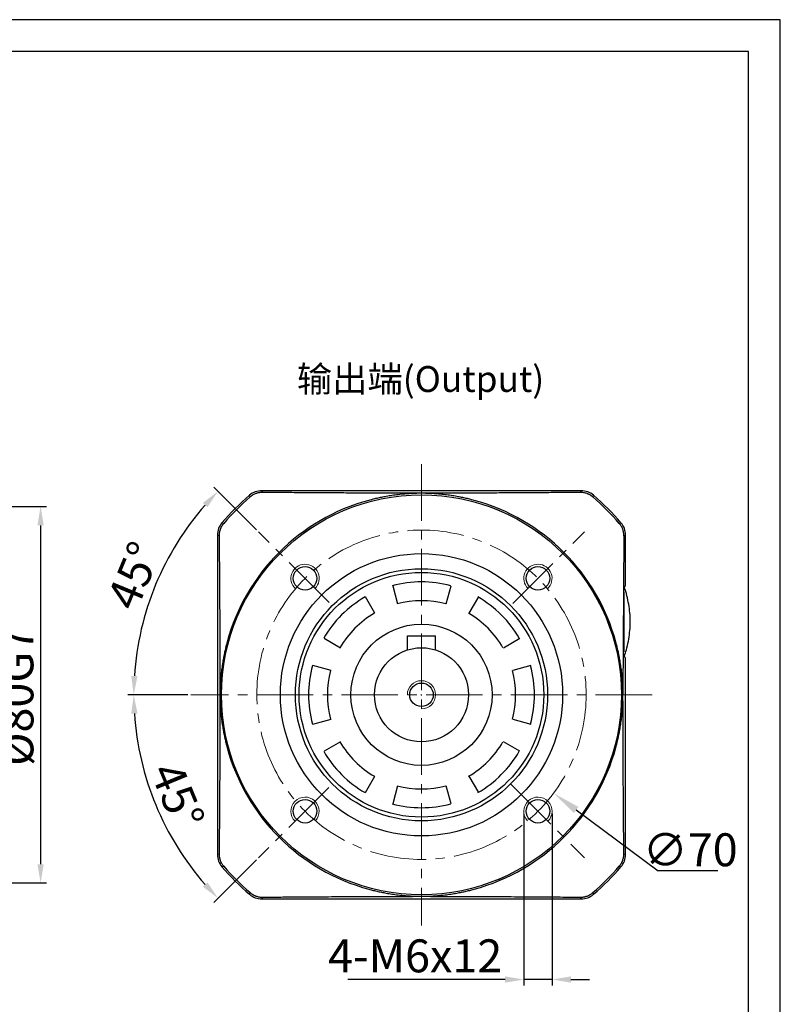
# Model space of a CAD drawing. Units: millimetres. Extents: x 6757 to 7374, y -849 to -447.
# Drawn here: x 7164 to 7325, y -656 to -447 of the extents above; entities that cross this region are included whole.
import ezdxf

# ---------------------------------------------------------------- set-up
doc = ezdxf.new("R2010")
doc.units = ezdxf.units.MM
doc.linetypes.add('点画线', pattern=[18, 12, -2, 2, -2])
doc.layers.add('7中心线层', color=7, linetype='点画线')
doc.layers.add('标注线', color=7, linetype='Continuous')
for name, color, linetype, lineweight in [('尺寸线', 7, 'Continuous', 25), ('粗实线', 7, 'Continuous', 40), ('细实线', 7, 'Continuous', 18)]:
    doc.layers.add(name, color=color, linetype=linetype, lineweight=lineweight)
doc.styles.add('工程字', font='gbenor.shx', dxfattribs={"bigfont": 'gbcbig.shx'})
doc.dimstyles.new('DIMSTYLE_17', dxfattribs={"dimtxt": 8, "dimasz": 12, "dimexe": 0.18, "dimexo": 0.0625, "dimgap": 0.09, "dimtad": 1, "dimtih": 1, "dimtoh": 1, "dimdec": 3, "dimdsep": 46, "dimtxsty": 'Standard', "dimblk": '_FILLED', "dimblk1": '_FILLED', "dimblk2": '_FILLED', "dimcen": 0.09, "dimadec": 0, "dimazin": 0, "dimtol": 1, "dimtp": 0.1, "dimtm": 0.1, "dimtfac": 0.7, "dimtdec": 3, "dimtofl": 0, "dimtmove": 0, "dimatfit": 3, "dimldrblk": '_FILLED', "dimfxl": 1, "dimtolj": 1, "dimarcsym": 0})
doc.dimstyles.new('ISO-25', dxfattribs={"dimtxt": 7, "dimasz": 4, "dimexe": 1.25, "dimexo": 0.625, "dimtad": 1, "dimtxsty": '工程字', "dimcen": 2, "dimadec": 0, "dimazin": 0, "dimtfac": 1, "dimtmove": 0, "dimatfit": 3, "dimfxl": 1, "dimarcsym": 0})

# ---------------------------------------------------------------- blocks, each defined once
blk = doc.blocks.new('*D20')
at = {"layer": 'Defpoints', "color": 0}
for p in [(7140.36, -550.65), (7140.36, -630.65), (7168.1, -630.65)]:
    blk.add_point(p, dxfattribs=at)
at = {"layer": '标注线', "color": 0, "lineweight": -2}
for p, q in [((7140.99, -550.65), (7169.35, -550.65)), ((7168.1, -554.65), (7168.1, -626.65)), ((7140.99, -630.65), (7169.35, -630.65))]:
    blk.add_line(p, q, dxfattribs=at)
at = {"layer": '标注线', "color": 0}
for points in [[(7168.77, -554.65), (7167.43, -554.65), (7168.1, -550.65)], [(7167.43, -626.65), (7168.77, -626.65), (7168.1, -630.65)]]:
    blk.add_solid(points, dxfattribs=at)
at = {"layer": '标注线', "color": 0, "insert": (7163.98, -590.98), "char_height": 7, "attachment_point": 5, "rotation": 90, "style": '工程字'}
blk.add_mtext('%%C80G7', dxfattribs=at)
blk = doc.blocks.new('_FILLED')
at = {"color": 0, "linetype": 'ByBlock'}
blk.add_solid([(0, 0), (-1, 0.133), (-1, -0.133)], dxfattribs=at)
blk = doc.blocks.new('*D29')
at = {"layer": 'Defpoints', "color": 0}
for p in [(7220.98, -569.75), (7277.13, -611.55)]:
    blk.add_point(p, dxfattribs=at)
at = {"layer": '尺寸线', "color": 0, "linetype": 'Continuous'}
for p, q in [((7248.97, -590.65), (7249.15, -590.65)), ((7249.06, -590.74), (7249.06, -590.56))]:
    blk.add_line(p, q, dxfattribs=at)
at = {"layer": '尺寸线', "color": 0, "linetype": 'Continuous', "lineweight": -2}
for p in [(7281.94, -615.13), (7312.02, -628.09)]:
    blk.add_line(p, (7299.35, -628.09), dxfattribs=at)
at = {"layer": '尺寸线', "color": 0, "linetype": 'ByBlock', "lineweight": -2, "xscale": 6, "yscale": 6, "zscale": 6, "rotation": 143.3361751115472}
blk.add_blockref('_FILLED', (7277.13, -611.55), dxfattribs=at)
at = {"layer": '尺寸线', "color": 0, "insert": (7306.18, -623.59), "char_height": 7, "attachment_point": 5, "style": '工程字'}
blk.add_mtext('\\A1;\\A1;∅70', dxfattribs=at)
blk = doc.blocks.new('*D30')
at = {"layer": 'Defpoints', "color": 0}
for p in [(7270.81, -615.4), (7276.8, -615.27), (7270.81, -651.16)]:
    blk.add_point(p, dxfattribs=at)
at = {"layer": '标注线', "color": 0, "lineweight": -2}
for p, q in [((7270.81, -616.03), (7270.81, -652.41)), ((7276.8, -615.89), (7276.8, -652.41)), ((7266.81, -651.16), (7233.38, -651.16)), ((7276.8, -651.16), (7270.81, -651.16)), ((7280.8, -651.16), (7284.8, -651.16))]:
    blk.add_line(p, q, dxfattribs=at)
at = {"layer": '标注线', "color": 0}
for points in [[(7266.81, -651.83), (7266.81, -650.5), (7270.81, -651.16)], [(7280.8, -650.5), (7280.8, -651.83), (7276.8, -651.16)]]:
    blk.add_solid(points, dxfattribs=at)
at = {"layer": '标注线', "color": 0, "insert": (7247.71, -647.04), "char_height": 7, "attachment_point": 5, "style": '工程字'}
blk.add_mtext('4-M6x12', dxfattribs=at)
blk = doc.blocks.new('*D31')
at = {"layer": 'Defpoints', "color": 0}
for p in [(7214.41, -556), (7196.09, -560.07), (7229.43, -571.03), (7200.06, -590.65), (7298.06, -590.65)]:
    blk.add_point(p, dxfattribs=at)
at = {"layer": '标注线', "color": 0, "lineweight": -2}
for p, q in [((7213.97, -555.56), (7204.92, -546.52)), ((7199.43, -590.65), (7186.64, -590.65))]:
    blk.add_line(p, q, dxfattribs=at)
blk.add_arc((7249.06, -590.65), 61.16, 138.7478, 176.2522, dxfattribs=at)
at = {"layer": '标注线', "color": 0}
for points in [[(7203.56, -550.78), (7202.59, -549.87), (7205.81, -547.4)], [(7187.36, -586.63), (7188.69, -586.68), (7187.89, -590.65)]]:
    blk.add_solid(points, dxfattribs=at)
at = {"layer": '标注线', "color": 0, "insert": (7188.74, -565.67), "char_height": 7, "attachment_point": 5, "rotation": 67.5, "style": '工程字'}
blk.add_mtext('45%%d', dxfattribs=at)
blk = doc.blocks.new('*D32')
at = {"layer": 'Defpoints', "color": 0}
for p in [(7200.06, -590.65), (7298.06, -590.65), (7189.99, -606.48), (7229.36, -610.35), (7214.41, -625.3)]:
    blk.add_point(p, dxfattribs=at)
at = {"layer": '标注线', "color": 0, "lineweight": -2}
for p, q in [((7199.43, -590.65), (7186.65, -590.65)), ((7213.97, -625.74), (7204.93, -634.78))]:
    blk.add_line(p, q, dxfattribs=at)
blk.add_arc((7249.06, -590.65), 61.15, 183.7484, 221.2516, dxfattribs=at)
at = {"layer": '标注线', "color": 0}
for points in [[(7188.7, -594.63), (7187.37, -594.67), (7187.9, -590.65)], [(7202.59, -631.43), (7203.57, -630.52), (7205.82, -633.89)]]:
    blk.add_solid(points, dxfattribs=at)
at = {"layer": '标注线', "color": 0, "insert": (7196.37, -612.47), "char_height": 7, "attachment_point": 5, "rotation": 292.5, "style": '工程字'}
blk.add_mtext('45%%d', dxfattribs=at)

msp = doc.modelspace()

# ---------------------------------------------------------------- linework, layer by layer
at = {"color": 7, "linetype": 'Continuous', "lineweight": 25}
for p, q in [((7215.1136, -547.2801), (7215.2481, -547.6414)), ((7282.8648, -547.6414), (7282.9993, -547.2801)), ((7212.6265, -548.6118), (7212.5021, -548.2503)), ((7285.4863, -548.6118), (7285.6107, -548.2503)), ((7207.0167, -554.2216), (7206.6552, -554.0972)), ((7291.0962, -554.2216), (7291.4576, -554.0972)), ((7206.0463, -556.8432), (7205.6849, -556.7087)), ((7292.4279, -556.7087), (7292.0666, -556.8432)), ((7242.9348, -567.4693), (7243.9701, -571.333)), ((7254.3228, -571.333), (7255.3581, -567.4693)), ((7239.1464, -573.331), (7237.1464, -569.8669)), ((7261.1464, -569.8669), (7259.1464, -573.331)), ((7228.3618, -578.6515), (7231.8259, -580.6515)), ((7266.4669, -580.6515), (7269.931, -578.6515)), ((7229.8279, -585.4752), (7225.9642, -584.4399)), ((7272.3287, -584.4399), (7268.4649, -585.4752)), ((7225.9642, -596.8632), (7229.8279, -595.8279)), ((7268.4649, -595.8279), (7272.3287, -596.8632)), ((7231.8259, -600.6515), (7228.3618, -602.6515)), ((7269.931, -602.6515), (7266.4669, -600.6515)), ((7237.1464, -611.4362), (7239.1464, -607.9721)), ((7259.1464, -607.9721), (7261.1464, -611.4362)), ((7243.9701, -609.9701), (7242.9348, -613.8338)), ((7255.3581, -613.8338), (7254.3228, -609.9701)), ((7205.6849, -624.5944), (7206.0463, -624.4599)), ((7292.0666, -624.4599), (7292.4279, -624.5944)), ((7206.6552, -627.2058), (7207.0167, -627.0815)), ((7291.0962, -627.0815), (7291.4576, -627.2058)), ((7212.6265, -632.6913), (7212.5021, -633.0527)), ((7215.2481, -633.6617), (7215.1136, -634.023)), ((7282.9993, -634.023), (7282.8648, -633.6617)), ((7285.4863, -632.6913), (7285.6107, -633.0527))]:
    msp.add_line(p, q, dxfattribs=at)
at = {"color": 8, "linetype": 'Continuous', "lineweight": 25}
msp.add_line((7292.1142, -581.5008), (7292.1142, -568.8023), dxfattribs=at)
at = {"color": 0}
for points in [[(6756.9152, -849.1211), (7325.3207, -849.1211), (7325.3207, -447.1771), (6756.9152, -447.1771)], [(6790.7488, -842.3543), (7318.554, -842.3543), (7318.554, -453.9439), (6790.7488, -453.9439)]]:
    msp.add_lwpolyline(points, close=True, dxfattribs=at)
at = {"color": 7, "linetype": 'Continuous', "lineweight": 25}
for radius in [42.5073, 26]:
    msp.add_circle((7249.0564, -590.6515), radius, dxfattribs=at)
for radius, start, end in [(55.6281, 130.910836, 139.089164), (42.8092, 105.16167, 164.83833), (42.8092, 15.16167, 74.83833), (55.6281, 40.910836, 49.089164), (24, 75, 105), (24, 120, 150), (20, 75, 105), (24, 30, 60), (20, 120, 150), (20, 30, 60), (24, 165, 195), (20, 165, 195), (20, 345, 15), (24, 345, 15), (42.8092, 195.16167, 254.83833), (24, 210, 240), (20, 210, 240), (20, 300, 330), (42.8092, 285.16167, 344.83833), (24, 300, 330), (20, 255, 285), (24, 255, 285), (55.6281, 220.910836, 229.089164), (55.6281, 310.910836, 319.089164)]:
    msp.add_arc((7249.0564, -590.6515), radius, start, end, dxfattribs=at)
for points, knots in [([(7215.2481, -547.6414), (7215.1825, -547.6421), (7215.0509, -547.6435), (7214.8524, -547.6586), (7214.6529, -547.6832), (7214.4531, -547.7184), (7214.2536, -547.7639), (7214.055, -547.8199), (7213.8132, -547.9016), (7213.5309, -548.019), (7213.2148, -548.1852), (7212.9092, -548.3801), (7212.7212, -548.5342), (7212.6265, -548.6118)], [0, 0, 0, 0, 0.0701657, 0.14084616, 0.21200319, 0.28360187, 0.35561273, 0.42801373, 0.50079231, 0.62359051, 0.74757182, 0.87292761, 1, 1, 1, 1]), ([(7241.2602, -547.799), (7241.0323, -547.7984), (7240.5432, -547.7971), (7239.7618, -547.7948), (7238.8833, -547.792), (7237.9093, -547.7887), (7236.841, -547.7847), (7235.6801, -547.78), (7233.5973, -547.7708), (7230.9804, -547.7574), (7227.9234, -547.7391), (7224.8652, -547.7186), (7221.8987, -547.6967), (7219.122, -547.6744), (7217.0403, -547.657), (7215.7998, -547.6462), (7215.2481, -547.6414)], [0, 0, 0, 0, 0.025004263, 0.053660113, 0.085949285, 0.121855871, 0.161367523, 0.204476488, 0.251180426, 0.394453829, 0.500275888, 0.601803692, 0.749559369, 0.849614034, 0.933121349, 1, 1, 1, 1]), ([(7249.0564, -547.8257), (7248.4097, -547.8233), (7247.1163, -547.8183), (7245.5964, -547.8127), (7244.2975, -547.8082), (7243.3215, -547.8049), (7242.2421, -547.8016), (7241.5875, -547.7999), (7241.2602, -547.799)], [0, 0, 0, 0, 0.25001691, 0.49999967, 0.58636305, 0.74999979, 0.87498918, 1, 1, 1, 1]), ([(7249.0564, -547.8257), (7248.8271, -547.8272), (7248.3873, -547.8299), (7247.7563, -547.8462), (7247.1825, -547.8685), (7246.666, -547.8953), (7246.2066, -547.9244), (7245.8044, -547.9539), (7245.4592, -547.9823), (7244.7797, -548.0433), (7243.7844, -548.1532), (7242.4934, -548.3346), (7241.6735, -548.4808), (7241.281, -548.5508)], [0, 0, 0, 0, 0.0879383, 0.16859814, 0.24197997, 0.30808422, 0.36691127, 0.41846147, 0.46273515, 0.49973259, 0.68008428, 0.84683756, 1, 1, 1, 1]), ([(7256.8527, -547.799), (7256.6356, -547.7996), (7256.201, -547.8007), (7255.55, -547.8026), (7254.8988, -547.8046), (7254.2476, -547.8067), (7253.5962, -547.8089), (7252.8355, -547.8116), (7251.9698, -547.8147), (7250.9978, -547.8183), (7250.1899, -547.8214), (7249.6232, -547.8236), (7249.3398, -547.8247), (7249.1981, -547.8252), (7249.1273, -547.8255), (7249.0919, -547.8256), (7249.0741, -547.8257), (7249.064, -547.8257), (7249.059, -547.8257), (7249.0564, -547.8257)], [0, 0, 0, 0, 0.08290463, 0.16594326, 0.24912448, 0.33245467, 0.41593816, 0.49957746, 0.6252713, 0.7496934, 0.87482887, 0.93741079, 0.96870453, 0.98435198, 0.99217585, 0.99608781, 0.9980438, 0.9990218, 1, 1, 1, 1]), ([(7256.8319, -548.5508), (7256.6402, -548.5158), (7256.2481, -548.4442), (7255.6446, -548.345), (7255.0134, -548.2501), (7254.3543, -548.1614), (7253.6672, -548.0801), (7252.9016, -548.0021), (7251.9315, -547.9224), (7250.6301, -547.8459), (7249.626, -547.8331), (7249.0564, -547.8257)], [0, 0, 0, 0, 0.07487501, 0.15315094, 0.23482892, 0.31990995, 0.40839496, 0.50028479, 0.61507584, 0.7816463, 1, 1, 1, 1]), ([(7282.8648, -547.6414), (7282.464, -547.6449), (7281.5854, -547.6526), (7280.1443, -547.6648), (7278.4622, -547.6787), (7276.0149, -547.6981), (7273.2477, -547.7186), (7270.1895, -547.7391), (7267.1325, -547.7574), (7264.2267, -547.7723), (7261.6218, -547.7834), (7259.773, -547.7903), (7258.2156, -547.7953), (7257.2732, -547.7979), (7256.8527, -547.799)], [0, 0, 0, 0, 0.04859721, 0.10655936, 0.17385283, 0.25044309, 0.39819662, 0.49972769, 0.60554712, 0.74882426, 0.82819503, 0.89655008, 0.95384564, 1, 1, 1, 1]), ([(7285.4863, -548.6118), (7285.4394, -548.5722), (7285.3459, -548.4934), (7285.1993, -548.3843), (7285.0493, -548.2823), (7284.8957, -548.1881), (7284.7391, -548.1015), (7284.5797, -548.0225), (7284.418, -547.951), (7284.1955, -547.8639), (7283.9098, -547.7734), (7283.5602, -547.6964), (7283.211, -547.649), (7282.9797, -547.6439), (7282.8648, -547.6414)], [0, 0, 0, 0, 0.06376435, 0.12705153, 0.18992199, 0.25242549, 0.3146016, 0.37648026, 0.43808249, 0.49942106, 0.62663736, 0.75258411, 0.87710843, 1, 1, 1, 1]), ([(7241.281, -548.5508), (7241.1131, -548.5827), (7240.7789, -548.6463), (7240.2803, -548.7488), (7239.7866, -548.8558), (7239.2977, -548.9678), (7238.8138, -549.0845), (7238.3348, -549.2054), (7238.0178, -549.2902), (7237.8599, -549.3324)], [0, 0, 0, 0, 0.14653361, 0.29178211, 0.43578039, 0.5785642, 0.72017021, 0.86063599, 1, 1, 1, 1]), ([(7260.2529, -549.3324), (7260.095, -549.2902), (7259.7781, -549.2054), (7259.2991, -549.0845), (7258.8152, -548.9678), (7258.3263, -548.8558), (7257.8325, -548.7488), (7257.3339, -548.6463), (7256.9997, -548.5827), (7256.8319, -548.5508)], [0, 0, 0, 0, 0.139364041, 0.279829841, 0.421435866, 0.564219678, 0.708217943, 0.853466426, 1, 1, 1, 1]), ([(7207.0167, -554.2216), (7206.9771, -554.2686), (7206.8983, -554.3621), (7206.7892, -554.5087), (7206.6872, -554.6587), (7206.593, -554.8123), (7206.5064, -554.9689), (7206.4274, -555.1283), (7206.3558, -555.29), (7206.2688, -555.5124), (7206.1783, -555.7982), (7206.1013, -556.1478), (7206.0539, -556.497), (7206.0488, -556.7283), (7206.0463, -556.8432)], [0, 0, 0, 0, 0.06376435, 0.12705153, 0.18992199, 0.25242549, 0.3146016, 0.37648026, 0.43808249, 0.49942106, 0.62663736, 0.75258411, 0.87710843, 1, 1, 1, 1]), ([(7292.0666, -556.8432), (7292.0659, -556.7776), (7292.0645, -556.646), (7292.0494, -556.4475), (7292.0248, -556.248), (7291.9896, -556.0482), (7291.9441, -555.8487), (7291.888, -555.6501), (7291.8063, -555.4083), (7291.6889, -555.126), (7291.5228, -554.8099), (7291.3278, -554.5043), (7291.1738, -554.3163), (7291.0962, -554.2216)], [0, 0, 0, 0, 0.0701657, 0.14084616, 0.21200318, 0.28360187, 0.35561273, 0.42801372, 0.50079231, 0.62359051, 0.74757182, 0.87292761, 1, 1, 1, 1]), ([(7206.0463, -556.8432), (7206.0498, -557.2439), (7206.0574, -558.1226), (7206.0697, -559.5636), (7206.0836, -561.2457), (7206.103, -563.6931), (7206.1235, -566.4603), (7206.1439, -569.5184), (7206.1622, -572.5755), (7206.1771, -575.4813), (7206.1883, -578.0862), (7206.1952, -579.935), (7206.2002, -581.4924), (7206.2028, -582.4348), (7206.2039, -582.8553)], [0, 0, 0, 0, 0.0485972, 0.10655935, 0.17385283, 0.25044309, 0.39819662, 0.49972769, 0.60554712, 0.74882426, 0.82819503, 0.89655008, 0.95384564, 1, 1, 1, 1]), ([(7207.7373, -579.4551), (7207.6951, -579.6129), (7207.6103, -579.9299), (7207.4894, -580.4089), (7207.3727, -580.8928), (7207.2607, -581.3817), (7207.1536, -581.8754), (7207.0511, -582.3741), (7206.9876, -582.7083), (7206.9557, -582.8761)], [0, 0, 0, 0, 0.13936404, 0.27982984, 0.421435864, 0.564219677, 0.708217942, 0.853466425, 1, 1, 1, 1]), ([(7291.1572, -582.8761), (7291.1253, -582.7083), (7291.0617, -582.3741), (7290.9592, -581.8754), (7290.8522, -581.3817), (7290.7402, -580.8928), (7290.6235, -580.4089), (7290.5026, -579.9299), (7290.4178, -579.6129), (7290.3756, -579.4551)], [0, 0, 0, 0, 0.14653361, 0.29178211, 0.43578039, 0.5785642, 0.72017021, 0.86063599, 1, 1, 1, 1]), ([(7206.2039, -582.8553), (7206.2045, -583.0734), (7206.2056, -583.5097), (7206.2075, -584.1627), (7206.2095, -584.8148), (7206.2116, -585.4661), (7206.2138, -586.1165), (7206.2176, -587.1988), (7206.2232, -588.711), (7206.2281, -590.0045), (7206.2306, -590.6515)], [0, 0, 0, 0, 0.08329058, 0.16658748, 0.2498993, 0.33323233, 0.41659081, 0.49997714, 0.74989601, 1, 1, 1, 1]), ([(7206.9557, -582.8761), (7206.9207, -583.0678), (7206.8491, -583.4599), (7206.7499, -584.0633), (7206.655, -584.6945), (7206.5663, -585.3537), (7206.4849, -586.0408), (7206.407, -586.8063), (7206.3273, -587.7764), (7206.2508, -589.0779), (7206.2379, -590.082), (7206.2306, -590.6515)], [0, 0, 0, 0, 0.07487514, 0.15315115, 0.23482916, 0.31991016, 0.40839509, 0.50028478, 0.61507094, 0.78164141, 1, 1, 1, 1]), ([(7291.8822, -590.6515), (7291.8808, -590.4222), (7291.8781, -589.9824), (7291.8618, -589.3514), (7291.8395, -588.7776), (7291.8127, -588.2611), (7291.7836, -587.8017), (7291.754, -587.3995), (7291.7256, -587.0543), (7291.6647, -586.3748), (7291.5547, -585.3795), (7291.3734, -584.0885), (7291.2272, -583.2686), (7291.1572, -582.8761)], [0, 0, 0, 0, 0.08793933, 0.16859989, 0.24198215, 0.30808653, 0.36691342, 0.41846315, 0.46273607, 0.49973245, 0.6800842, 0.84683753, 1, 1, 1, 1]), ([(7206.2306, -590.6515), (7206.2281, -591.2996), (7206.2232, -592.5929), (7206.2176, -594.1129), (7206.213, -595.4105), (7206.2098, -596.3865), (7206.2065, -597.4659), (7206.2048, -598.1205), (7206.2039, -598.4478)], [0, 0, 0, 0, 0.25052108, 0.49999968, 0.586363, 0.74999979, 0.87498918, 1, 1, 1, 1]), ([(7206.2306, -590.6515), (7206.232, -590.8809), (7206.2347, -591.3207), (7206.2511, -591.9517), (7206.2734, -592.5254), (7206.3002, -593.042), (7206.3293, -593.5013), (7206.3588, -593.9036), (7206.3872, -594.2488), (7206.4482, -594.9282), (7206.5581, -595.9236), (7206.7395, -597.2146), (7206.8857, -598.0345), (7206.9557, -598.427)], [0, 0, 0, 0, 0.08793574, 0.16859374, 0.24197446, 0.30807833, 0.36690572, 0.418457, 0.46273247, 0.49973244, 0.68008419, 0.84683753, 1, 1, 1, 1]), ([(7291.1572, -598.427), (7291.1922, -598.2354), (7291.2638, -597.8434), (7291.3629, -597.2401), (7291.4578, -596.609), (7291.5465, -595.9499), (7291.6278, -595.2629), (7291.7058, -594.4971), (7291.7856, -593.5266), (7291.8621, -592.225), (7291.8749, -591.221), (7291.8822, -590.6515)], [0, 0, 0, 0, 0.07484967, 0.15310514, 0.23476754, 0.31983788, 0.40831707, 0.50020596, 0.61510283, 0.78169957, 1, 1, 1, 1]), ([(7291.909, -598.4478), (7291.9084, -598.2307), (7291.9072, -597.7961), (7291.9054, -597.1451), (7291.9034, -596.494), (7291.9013, -595.8428), (7291.8991, -595.1913), (7291.8953, -594.1074), (7291.8897, -592.5939), (7291.8847, -591.2991), (7291.8822, -590.6515)], [0, 0, 0, 0, 0.08290232, 0.16593961, 0.24912048, 0.3324513, 0.41593642, 0.49957834, 0.7497215, 1, 1, 1, 1]), ([(7206.2039, -598.4478), (7206.2033, -598.6757), (7206.202, -599.1647), (7206.1997, -599.9461), (7206.1969, -600.8246), (7206.1936, -601.7987), (7206.1896, -602.867), (7206.1848, -604.0279), (7206.1757, -606.1107), (7206.1622, -608.7276), (7206.1439, -611.7846), (7206.1235, -614.8428), (7206.1015, -617.8093), (7206.0793, -620.586), (7206.0619, -622.6677), (7206.0511, -623.9082), (7206.0463, -624.4599)], [0, 0, 0, 0, 0.025004262, 0.053660113, 0.085949284, 0.121855871, 0.161367523, 0.204476488, 0.251180426, 0.394453833, 0.500275888, 0.601803694, 0.749559369, 0.849614035, 0.93312135, 1, 1, 1, 1]), ([(7206.9557, -598.427), (7206.9876, -598.5948), (7207.0511, -598.929), (7207.1536, -599.4277), (7207.2607, -599.9214), (7207.3727, -600.4103), (7207.4894, -600.8942), (7207.6103, -601.3732), (7207.6951, -601.6902), (7207.7373, -601.848)], [0, 0, 0, 0, 0.14653361, 0.29178211, 0.43578039, 0.5785642, 0.72017021, 0.86063599, 1, 1, 1, 1]), ([(7290.3756, -601.848), (7290.4178, -601.6902), (7290.5026, -601.3732), (7290.6235, -600.8942), (7290.7402, -600.4103), (7290.8522, -599.9214), (7290.9592, -599.4277), (7291.0617, -598.929), (7291.1253, -598.5948), (7291.1572, -598.427)], [0, 0, 0, 0, 0.13936404, 0.27982984, 0.42143587, 0.56421968, 0.70821794, 0.85346643, 1, 1, 1, 1]), ([(7292.0666, -624.4599), (7292.0631, -624.0592), (7292.0554, -623.1805), (7292.0432, -621.7395), (7292.0293, -620.0574), (7292.0098, -617.61), (7291.9894, -614.8428), (7291.9689, -611.7847), (7291.9506, -608.7276), (7291.9357, -605.8218), (7291.9245, -603.2169), (7291.9177, -601.3681), (7291.9127, -599.8107), (7291.9101, -598.8683), (7291.909, -598.4478)], [0, 0, 0, 0, 0.04859721, 0.10655935, 0.17385283, 0.25044309, 0.39819662, 0.49972769, 0.60554712, 0.74882426, 0.82819503, 0.89655008, 0.95384564, 1, 1, 1, 1]), ([(7206.0463, -624.4599), (7206.047, -624.5255), (7206.0484, -624.6571), (7206.0635, -624.8556), (7206.0881, -625.055), (7206.1233, -625.2549), (7206.1688, -625.4544), (7206.2248, -625.653), (7206.3065, -625.8948), (7206.4239, -626.1771), (7206.5901, -626.4932), (7206.785, -626.7988), (7206.9391, -626.9868), (7207.0167, -627.0815)], [0, 0, 0, 0, 0.0701657, 0.14084616, 0.21200319, 0.28360187, 0.35561273, 0.42801373, 0.50079231, 0.62359051, 0.74757182, 0.87292761, 1, 1, 1, 1]), ([(7291.0962, -627.0815), (7291.1358, -627.0345), (7291.2145, -626.941), (7291.3237, -626.7944), (7291.4257, -626.6444), (7291.5198, -626.4908), (7291.6065, -626.3342), (7291.6855, -626.1748), (7291.757, -626.0131), (7291.844, -625.7907), (7291.9346, -625.5049), (7292.0115, -625.1553), (7292.059, -624.8061), (7292.064, -624.5748), (7292.0666, -624.4599)], [0, 0, 0, 0, 0.06376435, 0.12705153, 0.18992199, 0.25242549, 0.3146016, 0.37648026, 0.43808249, 0.49942106, 0.62663736, 0.75258411, 0.87710843, 1, 1, 1, 1]), ([(7212.6265, -632.6913), (7212.6734, -632.7309), (7212.7669, -632.8097), (7212.9135, -632.9188), (7213.0636, -633.0208), (7213.2172, -633.115), (7213.3738, -633.2016), (7213.5332, -633.2806), (7213.6949, -633.3521), (7213.9173, -633.4392), (7214.2031, -633.5297), (7214.5527, -633.6067), (7214.9019, -633.6541), (7215.1332, -633.6592), (7215.2481, -633.6617)], [0, 0, 0, 0, 0.06376435, 0.12705153, 0.18992199, 0.25242549, 0.3146016, 0.37648026, 0.43808249, 0.49942106, 0.62663736, 0.75258411, 0.87710843, 1, 1, 1, 1]), ([(7215.2481, -633.6617), (7215.6488, -633.6582), (7216.5275, -633.6505), (7217.9685, -633.6383), (7219.6506, -633.6244), (7222.098, -633.605), (7224.8652, -633.5845), (7227.9233, -633.564), (7230.9804, -633.5457), (7233.8862, -633.5308), (7236.4911, -633.5197), (7238.3398, -633.5128), (7239.8973, -633.5078), (7240.8397, -633.5052), (7241.2602, -633.5041)], [0, 0, 0, 0, 0.0485972, 0.10655935, 0.17385283, 0.25044309, 0.39819662, 0.49972769, 0.60554712, 0.74882426, 0.82819503, 0.89655008, 0.95384564, 1, 1, 1, 1]), ([(7237.8599, -631.9707), (7238.0178, -632.0129), (7238.3348, -632.0977), (7238.8138, -632.2186), (7239.2977, -632.3353), (7239.7866, -632.4473), (7240.2803, -632.5543), (7240.7789, -632.6568), (7241.1131, -632.7204), (7241.281, -632.7523)], [0, 0, 0, 0, 0.13936404, 0.27982984, 0.42143586, 0.56421968, 0.70821794, 0.85346642, 1, 1, 1, 1]), ([(7241.2602, -633.5041), (7241.4773, -633.5035), (7241.9119, -633.5024), (7242.5629, -633.5005), (7243.214, -633.4985), (7243.8652, -633.4964), (7244.5167, -633.4942), (7245.2773, -633.4915), (7246.143, -633.4884), (7247.1151, -633.4848), (7247.923, -633.4817), (7248.4897, -633.4795), (7248.773, -633.4784), (7248.9147, -633.4779), (7248.9856, -633.4776), (7249.021, -633.4775), (7249.0387, -633.4774), (7249.0488, -633.4774), (7249.0539, -633.4774), (7249.0564, -633.4773)], [0, 0, 0, 0, 0.08290464, 0.16594326, 0.24912448, 0.33245467, 0.41593816, 0.49957746, 0.62527131, 0.7496934, 0.87482887, 0.93741079, 0.96870453, 0.98435198, 0.99217585, 0.99608781, 0.9980438, 0.9990218, 1, 1, 1, 1]), ([(7241.281, -632.7523), (7241.4727, -632.7873), (7241.8648, -632.8589), (7242.4682, -632.9581), (7243.0994, -633.053), (7243.7586, -633.1417), (7244.4457, -633.223), (7245.2112, -633.301), (7246.1813, -633.3807), (7247.4828, -633.4572), (7248.4868, -633.47), (7249.0564, -633.4773)], [0, 0, 0, 0, 0.07487498, 0.1531509, 0.23482887, 0.31990991, 0.40839494, 0.50028479, 0.61507579, 0.78164625, 1, 1, 1, 1]), ([(7249.0564, -633.4773), (7249.2858, -633.4759), (7249.7256, -633.4732), (7250.3566, -633.4569), (7250.9303, -633.4346), (7251.4469, -633.4078), (7251.9063, -633.3787), (7252.3085, -633.3492), (7252.6537, -633.3208), (7253.3331, -633.2598), (7254.3285, -633.1498), (7255.6195, -632.9685), (7256.4394, -632.8223), (7256.8319, -632.7523)], [0, 0, 0, 0, 0.08793837, 0.16859825, 0.24198011, 0.30808436, 0.36691141, 0.41846158, 0.46273521, 0.49973259, 0.68008437, 0.84683765, 1, 1, 1, 1]), ([(7249.0564, -633.4773), (7249.7032, -633.4798), (7250.9965, -633.4848), (7252.5165, -633.4904), (7253.8154, -633.4949), (7254.7914, -633.4982), (7255.8708, -633.5015), (7256.5254, -633.5032), (7256.8527, -633.5041)], [0, 0, 0, 0, 0.25001693, 0.49999967, 0.58636298, 0.74999979, 0.87498918, 1, 1, 1, 1]), ([(7256.8319, -632.7523), (7256.9997, -632.7204), (7257.3339, -632.6568), (7257.8325, -632.5543), (7258.3263, -632.4473), (7258.8152, -632.3353), (7259.2991, -632.2186), (7259.7781, -632.0977), (7260.095, -632.0129), (7260.2529, -631.9707)], [0, 0, 0, 0, 0.14653361, 0.29178211, 0.43578039, 0.5785642, 0.72017021, 0.86063599, 1, 1, 1, 1]), ([(7256.8527, -633.5041), (7257.0806, -633.5047), (7257.5696, -633.506), (7258.351, -633.5083), (7259.2295, -633.511), (7260.2036, -633.5144), (7261.2718, -633.5184), (7262.4328, -633.5231), (7264.5156, -633.5323), (7267.1324, -633.5457), (7270.1895, -633.564), (7273.2477, -633.5845), (7276.2142, -633.6064), (7278.9909, -633.6287), (7281.0726, -633.6461), (7282.3131, -633.6569), (7282.8648, -633.6617)], [0, 0, 0, 0, 0.02500426, 0.05366011, 0.08594928, 0.12185587, 0.16136752, 0.20447649, 0.25118043, 0.39445383, 0.50027589, 0.60180369, 0.74955937, 0.84961403, 0.93312135, 1, 1, 1, 1]), ([(7282.8648, -633.6617), (7282.9303, -633.661), (7283.062, -633.6596), (7283.2605, -633.6445), (7283.4599, -633.6199), (7283.6597, -633.5847), (7283.8593, -633.5392), (7284.0579, -633.4832), (7284.2997, -633.4015), (7284.582, -633.2841), (7284.8981, -633.1179), (7285.2037, -632.923), (7285.3917, -632.7689), (7285.4863, -632.6913)], [0, 0, 0, 0, 0.0701657, 0.14084616, 0.21200319, 0.28360187, 0.35561273, 0.42801373, 0.50079231, 0.62359051, 0.74757182, 0.87292761, 1, 1, 1, 1])]:
    msp.add_open_spline(points, degree=3, knots=knots, dxfattribs=at)
at = {"layer": '7中心线层', "lineweight": 18}
for p, q in [((7249.0564, -541.6515), (7249.0564, -639.6515)), ((7229.4328, -571.0279), (7214.4082, -556.0033)), ((7268.4617, -571.2463), (7283.7047, -556.0033)), ((7298.0564, -590.6515), (7200.0564, -590.6515)), ((7229.3574, -610.3506), (7214.4082, -625.2998)), ((7268.072, -609.6671), (7283.7047, -625.2998))]:
    msp.add_line(p, q, dxfattribs=at)
msp.add_circle((7249.0564, -590.6515), 35, dxfattribs=at)
at = {"layer": '尺寸线'}
msp.add_line((7292.0666, -556.8432), (7291.8822, -590.6515), dxfattribs=at)
at = {"layer": '粗实线', "lineweight": 30}
for p, q in [((7282.9993, -547.2801), (7215.1136, -547.2801)), ((7205.6849, -556.7087), (7205.6849, -624.5944)), ((7292.4279, -567.3571), (7292.4279, -556.7087)), ((7292.1786, -567.856), (7292.4279, -567.3571)), ((7246.0564, -578.1515), (7252.0564, -578.1515)), ((7246.0564, -581.1122), (7246.0564, -578.1515)), ((7252.0564, -581.1122), (7252.0564, -578.1515)), ((7292.4279, -582.946), (7292.1786, -582.4471)), ((7292.4279, -624.5944), (7292.4279, -582.946)), ((7215.1136, -634.023), (7282.9993, -634.023))]:
    msp.add_line(p, q, dxfattribs=at)
for centre, radius in [((7249.0564, -590.6515), 42.5), ((7249.0564, -590.6515), 30), ((7224.3077, -565.9028), 2.5), ((7249.0564, -590.6515), 26.8), ((7273.8052, -565.9028), 2.5), ((7249.0564, -590.6515), 15), ((7249.0564, -590.6515), 10), ((7249.0564, -590.6515), 2.5), ((7224.3077, -615.4003), 2.5), ((7273.8052, -615.4003), 2.5)]:
    msp.add_circle(centre, radius, dxfattribs=at)
for start, end in [(130.764796, 139.235203), (40.764796, 49.235203), (220.764797, 229.235203), (310.764797, 319.235203)]:
    msp.add_arc((7249.0564, -590.6515), 55.9828, start, end, dxfattribs=at)
for points, knots in [([(7215.1136, -547.2801), (7214.6365, -547.2801), (7214.1715, -547.3635), (7213.2779, -547.6944), (7212.8635, -547.9388), (7212.5021, -548.2503)], [0, 0, 0, 0, 0.5, 0.5, 1, 1, 1, 1]), ([(7285.6107, -548.2503), (7285.2493, -547.9388), (7284.8427, -547.6984), (7283.9498, -547.3656), (7283.4764, -547.2801), (7282.9993, -547.2801)], [0, 0, 0, 0, 0.5, 0.5, 1, 1, 1, 1]), ([(7206.6552, -554.0972), (7206.3437, -554.4586), (7206.1033, -554.8653), (7205.7705, -555.7582), (7205.685, -556.2316), (7205.6849, -556.7087)], [0, 0, 0, 0, 0.5, 0.5, 1, 1, 1, 1]), ([(7292.4279, -556.7087), (7292.4279, -556.2316), (7292.3445, -555.7666), (7292.0135, -554.873), (7291.7692, -554.4586), (7291.4576, -554.0972)], [0, 0, 0, 0, 0.5, 0.5, 1, 1, 1, 1]), ([(7292.1757, -582.4159), (7292.3267, -581.9743), (7292.6781, -580.9468), (7293.0539, -579.2809), (7293.3279, -577.443), (7293.4418, -575.5871), (7293.3999, -573.7289), (7293.2047, -571.8795), (7292.8436, -570.0574), (7292.4879, -568.6955), (7292.2065, -567.9628), (7292.1471, -567.8081)], [0, 0, 0, 0, 0.093959395, 0.218622797, 0.343287055, 0.467952072, 0.592617795, 0.717284216, 0.841951366, 0.966619319, 1, 1, 1, 1]), ([(7205.6849, -624.5944), (7205.685, -625.0715), (7205.7684, -625.5365), (7206.0993, -626.4301), (7206.3437, -626.8445), (7206.6552, -627.2058)], [0, 0, 0, 0, 0.5, 0.5, 1, 1, 1, 1]), ([(7291.4576, -627.2058), (7291.7692, -626.8445), (7292.0096, -626.4378), (7292.3424, -625.5449), (7292.4279, -625.0715), (7292.4279, -624.5944)], [0, 0, 0, 0, 0.5, 0.5, 1, 1, 1, 1]), ([(7212.5021, -633.0527), (7212.8635, -633.3643), (7213.2701, -633.6047), (7214.163, -633.9375), (7214.6365, -634.023), (7215.1136, -634.023)], [0, 0, 0, 0, 0.5, 0.5, 1, 1, 1, 1]), ([(7282.9993, -634.023), (7283.4764, -634.023), (7283.9413, -633.9396), (7284.8349, -633.6087), (7285.2493, -633.3643), (7285.6107, -633.0527)], [0, 0, 0, 0, 0.5, 0.5, 1, 1, 1, 1])]:
    msp.add_open_spline(points, degree=3, knots=knots, dxfattribs=at)
at = {"layer": '细实线'}
for centre, start, end in [((7224.3077, -565.9028), 315, 227.456286), ((7273.8052, -565.9028), 312.543714, 225), ((7224.3077, -615.4003), 317.456286, 225), ((7273.8052, -615.4003), 315, 222.543714)]:
    msp.add_arc(centre, 3, start, end, dxfattribs=at)
at = {"layer": '细实线', "color": 0}
msp.add_arc((7249.0564, -590.6515), 3, 270, 180, dxfattribs=at)

# ---------------------------------------------------------------- texts
at = {"layer": '标注线', "color": 0, "insert": (7222.5706, -520.793), "char_height": 5.5, "width": 62.945102, "attachment_point": 1}
msp.add_mtext('输出端{\\fKaiTi_GB2312|b0|i0|c134|p49;(Output)}', dxfattribs=at)

# ---------------------------------------------------------------- dimensions: what is measured, and where the dimension line sits
at = {"layer": '尺寸线', "linetype": 'Continuous'}
dim = msp.add_diameter_dim_2p(p1=(7220.9811, -569.7524), p2=(7277.1318, -611.5507), text='\\A1;<>', dimstyle='DIMSTYLE_17', override={"dimtxt": 7, "dimasz": 6, "dimgap": 1, "dimtxsty": '工程字', "dimtol": 0}, dxfattribs=at)
dim.commit()
dim.dimension.update_dxf_attribs({"geometry": '*D29', "text_midpoint": (7306.1839, -628.0886), "dimtype": 163})
at = {"layer": '标注线'}
dim = msp.add_angular_dim_2l(base=(7196.089, -560.0708), line1=((7229.4328, -571.0279), (7214.4082, -556.0033)), line2=((7298.0564, -590.6515), (7200.0564, -590.6515)), dimstyle='ISO-25', override={"dimtxsty": '工程字'}, dxfattribs=at)
dim.commit()
dim.dimension.update_dxf_attribs({"geometry": '*D31', "text_midpoint": (7192.5505, -567.246), "dimtype": 162})
dim = msp.add_linear_dim(base=(7168.1001, -630.6484), p1=(7140.363, -550.6484), p2=(7140.363, -630.6484), angle=90, text='%%C<>G7', dimstyle='ISO-25', dxfattribs=at)
dim.commit()
dim.dimension.update_dxf_attribs({"geometry": '*D20', "text_midpoint": (7168.1001, -590.9838), "dimtype": 160})
dim = msp.add_angular_dim_2l(base=(7189.988, -606.4789), line1=((7298.0564, -590.6515), (7200.0564, -590.6515)), line2=((7229.3574, -610.3506), (7214.4082, -625.2998)), dimstyle='ISO-25', dxfattribs=at)
dim.commit()
dim.dimension.update_dxf_attribs({"geometry": '*D32', "text_midpoint": (7196.3703, -612.4749)})
dim = msp.add_linear_dim(base=(7270.8052, -651.1621), p1=(7276.8023, -615.2691), p2=(7270.8052, -615.4003), text='4-M<>x12', dimstyle='ISO-25', override={"dimtxt": 7, "dimtxsty": '工程字'}, dxfattribs=at)
dim.commit()
dim.dimension.update_dxf_attribs({"geometry": '*D30', "text_midpoint": (7247.7133, -651.1621), "dimtype": 160})

doc.saveas('drawing.dxf')
